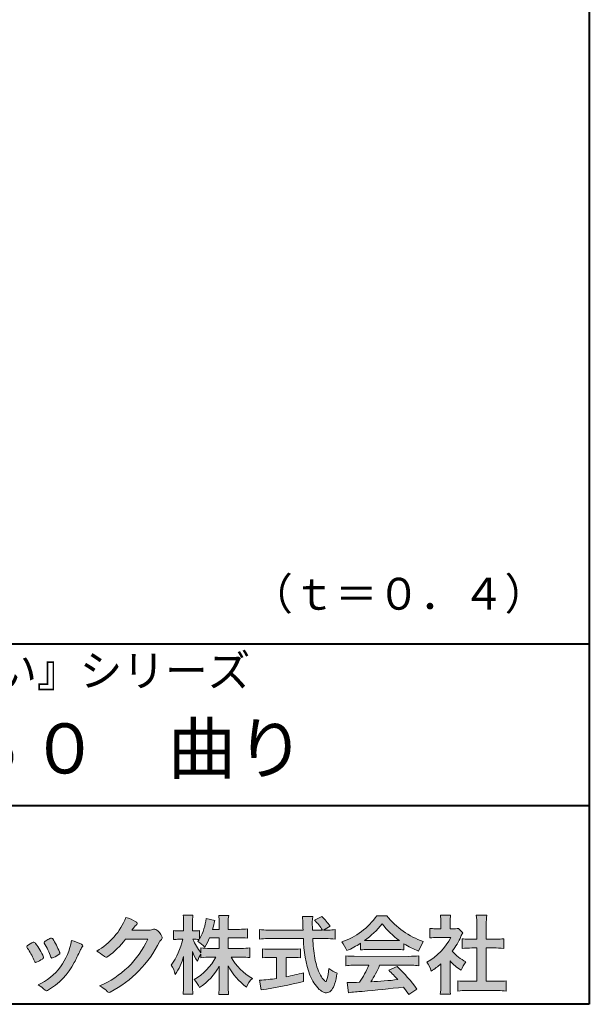
# Model space of a CAD drawing. Units: millimetres. Extents: x 15 to 582, y 12 to 408.
# Drawn here: x 535 to 582, y 12 to 94 of the extents above; entities that cross this region are included whole.
import ezdxf
from ezdxf.enums import TextEntityAlignment as Align

# ---------------------------------------------------------------- set-up
doc = ezdxf.new("R2010")
doc.units = ezdxf.units.MM
doc.linetypes.add('1pen実線', pattern=[0])
doc.layers.add('GR1_01', color=1, linetype='1pen実線', lineweight=40)
doc.styles.add('ＭＳ ゴシック', font='txt')

msp = doc.modelspace()

# ---------------------------------------------------------------- hatches: boundary and pattern name
at = {"layer": 'GR1_01', "linetype": 'Continuous', "lineweight": -3}
h = msp.add_hatch(color=7, dxfattribs=at)
edge = h.paths.add_edge_path(flags=0)
edge.add_arc((538.3221288966098, 21.23663906170785), 5.531081748339469, 299.5775258471521, 338.6772335960833)
edge.add_arc((542.4837514198555, 15.80367234381905), 3.562318695874712, 59.08067721482303, 73.85051086004631, ccw=False)
edge.add_arc((544.18524274448, 18.62895054158139), 0.2643782480270783, 39.01428252750952, 60.81053760417029, ccw=False)
edge.add_arc((544.2707612950527, 18.71786943109475), 0.1427727773123936, -37.20414258689931, 32.881084026462815, ccw=False)
edge.add_arc((544.0541787524627, 18.92858959768489), 0.4442245030318421, 309.8318771571653, 318.03392648842646, ccw=False)
edge.add_arc((544.7430644125252, 18.03625114893468), 0.6836095524352237, 126.262315204235, 143.4234787304653)
edge.add_line((544.1940837430474, 18.44361124113853), (543.9841682943711, 18.16928228806342))
edge.add_line((543.9841682943711, 18.16928228806342), (545.4166813955495, 18.16821224838906))
edge.add_arc((545.3579527061502, 19.26456686470714), 1.09792645640796, 273.0662461243988, 292.5426915885257)
edge.add_arc((545.8581749384359, 18.04582429133733), 0.2195303791327106, 57.308066194362425, 111.17780339136709, ccw=False)
edge.add_arc((544.8861586782502, 16.80103917296248), 1.798045329018648, 27.792618142514925, 52.66013904075447, ccw=False)
edge.add_arc((546.2681957951447, 17.5495439220856), 0.2271260433031547, -45.472258266381004, 23.30987745592921, ccw=False)
edge.add_arc((547.1682687735914, 16.61863862466642), 1.067764835621134, 133.9305199710706, 146.3171163477098)
edge.add_arc((537.7220640114019, 21.47932486875586), 9.563175813593928, 297.80053769111464, 333.4903583013037, ccw=False)
edge.add_arc((542.0333966227087, 13.36888445074609), 0.3793579474344915, 276.8873999820328, 293.10788358262334, ccw=False)
edge.add_arc((542.0839224199475, 13.18186064351916), 0.1896634045140887, 227.8779758061079, 268.4791648285357, ccw=False)
edge.add_arc((543.5757905337596, 14.76834349411412), 2.367380964130855, 223.5298823548524, 226.8499860412469, ccw=False)
edge.add_arc((540.0629304054127, 11.09688927876572), 2.71897729434416, 48.64547026796885, 63.20593764522459)
edge.add_arc((538.2111350922715, 20.7202208902625), 7.826705732362382, 293.1538307486019, 335.0289095628)
edge.add_line((545.3062075022153, 17.41609163754718), (543.4376718437128, 17.40855721956598))
edge.add_arc((537.7245054295139, 21.72809353733993), 7.162308599669452, 306.5425233793163, 322.9082785660946, ccw=False)
edge.add_arc((541.7758543287056, 16.30283557962942), 0.3920962295980345, 289.57997673518156, 302.94363777137903, ccw=False)
edge.add_arc((541.8352008968003, 16.07934027278145), 0.1627472033618009, 236.5037018675637, 296.27841720670165, ccw=False)
edge.add_arc((542.1087405092303, 16.53041359278125), 0.6901832013807289, 229.479228813003, 238.2331060553584, ccw=False)
edge.add_arc((539.3039817759014, 13.248872736263), 3.626665461686438, 49.4792288130031, 61.17955505233887)
h = msp.add_hatch(color=7, dxfattribs=at)
edge = h.paths.add_edge_path(flags=0)
edge.add_arc((553.045578353388, 8.361237225080268), 7.562780547061585, 84.34660753705113, 89.6746051714561)
edge.add_line((553.0885287499385, 15.92389580962904), (552.2246892323592, 15.92415130430564))
edge.add_arc((556.3196478604411, 18.25420950417038), 4.711460217433621, 209.6401588514122, 240.3638386388941)
edge.add_arc((555.2919253633456, 12.76978103992732), 1.904076916694085, 133.1430471534049, 160.0135741732043)
edge.add_arc((556.8176061337267, 17.80067540115606), 5.493170205701884, 208.1519094661823, 232.8796240488686, ccw=False)
edge.add_line((551.9742792187076, 15.20893789456664), (551.9742792187076, 13.54695466440813))
edge.add_arc((558.1531388273695, 13.56363587276767), 6.178882125940441, 180.1546823483128, 186.821160349782)
edge.add_line((552.017992610492, 12.82976584081391), (551.198247934505, 12.82976584081397))
edge.add_arc((545.2920694871416, 13.54691414318812), 5.949558432329152, 353.0768427531562, 359.5899852633421)
edge.add_line((551.2414755820657, 13.50433882901378), (551.2414755820657, 15.18623314869146))
edge.add_arc((546.8615459454211, 17.54974590835958), 4.976944462928266, 303.32307706991764, 331.64766002573754, ccw=False)
edge.add_arc((546.7322483927894, 11.98474176246553), 3.190142926560764, 26.15740088449175, 40.65253294194525)
edge.add_arc((546.8037890977911, 18.15657532554091), 4.719505515250209, 299.8457224662148, 331.7677865489741)
edge.add_line((550.9618510526655, 15.92403124133932), (550.5075789518859, 15.92403124133932))
edge.add_arc((550.4384552728714, 10.13814429144135), 5.786299843596086, 89.31552297930217, 97.12004925237444)
edge.add_line((549.721250863586, 15.87982381186928), (549.721250863586, 16.17529857023287))
edge.add_arc((551.4698994159112, 14.91403250624881), 2.15605283880213, 144.1978241137905, 162.0865462857602)
edge.add_arc((553.0585589449303, 17.91695536209939), 4.327296049369385, 200.779830689808, 212.7312254021969, ccw=False)
edge.add_line((549.0127508053547, 16.38172652031991), (549.0127508053547, 13.59301592977956))
edge.add_arc((555.4085790878263, 13.58478224782102), 6.395833582292717, 179.9262402077365, 186.7126365373038)
edge.add_line((549.0565896243091, 12.83717468515881), (548.2367193746891, 12.83717468515919))
edge.add_arc((542.1531972594868, 13.56007159947606), 6.126322002220022, 353.2233946213546, 359.3225236891175)
edge.add_line((548.2790910014952, 13.4876344784156), (548.2790910014952, 15.96769113127929))
edge.add_arc((542.5142933971697, 17.73782568016084), 6.030445069808747, 327.2630490535258, 342.93041036993003, ccw=False)
edge.add_arc((544.9029655726749, 13.81299650632249), 2.764747516350574, 13.88927558318319, 31.73000204286121)
edge.add_arc((541.9257248187407, 18.89866016739007), 6.448599482987809, 325.7249283702204, 346.6396958038708)
edge.add_line((548.1998007265447, 17.40855721956936), (547.8861654285158, 17.4084955769943))
edge.add_arc((547.8425294380563, 14.76460832690191), 2.644247320290693, 89.05444866736481, 98.61119695033283)
edge.add_line((547.4466100760815, 17.37904741582288), (547.4466100760817, 18.13236363997209))
edge.add_arc((547.8327559884731, 20.60312488578786), 2.500753846239494, 261.1173155914972, 271.3915990718322)
edge.add_line((547.8934882905859, 18.10310860844851), (548.2737635705023, 18.10310860844851))
edge.add_line((548.2737635705023, 18.10310860844851), (548.273699866742, 18.72947948299697))
edge.add_arc((543.7721796050613, 18.82618990625259), 4.502559002643771, 358.7692498345255, 367.451018973746)
edge.add_line((548.2367193746891, 19.41007535537826), (549.0491807799642, 19.41007535537755))
edge.add_arc((553.6550878077733, 18.82574967597174), 4.642824145758062, 172.7698284803564, 180.6085587806572)
edge.add_line((549.0125255454071, 18.77643752242488), (549.0122622315049, 18.10310860844847))
edge.add_line((549.0122622315049, 18.10310860844847), (549.2795449047852, 18.10310860844851))
edge.add_arc((549.2967148664015, 19.79544947658422), 1.69242796642701, 269.418714869462, 280.6845887904244)
edge.add_line((549.610494919312, 18.13236363997211), (549.610494919312, 17.45697063420639))
edge.add_arc((545.9109815053763, 19.56690772889137), 4.258900567449059, 330.3026655602475, 354.4036520681728)
edge.add_line((550.1495825256252, 19.15158203192198), (550.8659801016831, 18.96692600464908))
edge.add_arc((544.2086011991018, 20.19043228579957), 6.768874461278566, 343.21612686969297, 349.5862744613629, ccw=False)
edge.add_line((550.6891271081429, 18.23583631353421), (551.2425754269411, 18.23583631353421))
edge.add_line((551.2425754269411, 18.23583631353421), (551.2414755820657, 18.85825611321695))
edge.add_arc((547.6383199876159, 18.83844929682586), 3.603210033815874, 0.3149560224053595, 8.877289402942445)
edge.add_line((551.1983675699753, 19.39449224402315), (552.0254014548368, 19.39525766668807))
edge.add_arc((555.7387411909745, 18.82292766193863), 3.75718693044609, 171.2380574933027, 180.145472617327)
edge.add_line((551.9815663706866, 18.81338826420338), (551.9810739624007, 18.23583631353421))
edge.add_line((551.9810739624007, 18.23583631353421), (552.9228366646425, 18.23632857535707))
edge.add_arc((552.9495570858469, 22.74425912340767), 4.508009739004243, 269.6603875290408, 277.9924355053946)
edge.add_line((553.5763613955787, 18.28003823233847), (553.5763613955716, 17.5046210487866))
edge.add_arc((552.8619743083307, 10.58861227145636), 6.952807081929237, 84.10256481314406, 90)
edge.add_line((552.8619743083307, 17.54141864528714), (551.9810739624007, 17.54141864528714))
edge.add_line((551.9810739624007, 17.54141864528714), (551.9810739624007, 16.64807987477079))
edge.add_line((551.9810739624007, 16.64807987477079), (553.0813062321635, 16.64807987477079))
edge.add_arc((553.111414008504, 21.86271154949645), 5.214718590801265, 269.6691944025528, 277.4835837287563)
edge.add_line((553.7905900134076, 16.69241079077735), (553.7905900134076, 15.88723265621415))
edge = h.paths.add_edge_path(flags=0)
edge.add_line((550.4375969612554, 17.54141864528714), (551.2425754269411, 17.54141864528711))
edge.add_line((551.2425754269411, 17.54141864528711), (551.2425754269411, 16.64807987477079))
edge.add_line((551.2425754269411, 16.64807987477079), (550.3917440406955, 16.64807987477079))
edge.add_arc((550.4142263230943, 22.08079825692142), 5.432764901298342, 262.67168136253053, 269.76289355505986, ccw=False)
edge.add_line((549.721250863586, 16.69241079077737), (549.721250863586, 16.28605451450682))
edge.add_arc((553.8136906553018, 19.49874308697717), 5.202829164262564, 203.6870148133264, 218.1329820461861, ccw=False)
edge.add_arc((549.1643162071234, 13.77204912341802), 3.63833029011402, 83.59635963759251, 91.81343501994633, ccw=False)
edge.add_arc((545.9109815053763, 19.56690772889137), 4.258900567449059, 326.5067388585003, 329.22366559954344, ccw=False)
edge.add_arc((547.9530212407446, 14.75896774044508), 2.88434865219348, 43.688772443510175, 58.43927909478373, ccw=False)
edge.add_arc((544.2086011991018, 20.19043228579957), 6.768874461278566, 329.4639984317333, 336.9613390653876)
h = msp.add_hatch(color=7, dxfattribs=at)
edge = h.paths.add_edge_path(flags=0)
edge.add_line((554.5742950567341, 17.42337490825906), (554.574295056734, 18.22101862484451))
edge.add_arc((555.294386309761, 24.1141763559687), 5.936989090152919, 263.0335018452675, 270.0032722374946)
edge.add_line((555.2947253790337, 18.17718727549813), (558.207868063493, 18.17725451318156))
edge.add_arc((589.5558636358568, 19.60346481493102), 31.38042227615422, 181.320920638956, 182.6049359280244, ccw=False)
edge.add_arc((554.5526071926473, 18.80531148013223), 3.631942755091335, 1.179463634819286, 8.05147981834424)
edge.add_line((558.1487485190457, 19.31401152616055), (559.0054118431242, 19.31401152616053))
edge.add_arc((563.941191526797, 18.70902542745714), 4.972718498505857, 173.0120244434879, 183.4634819543363)
edge.add_line((558.9775556708341, 18.40861178798343), (558.9791616631092, 18.1772723152601))
edge.add_line((558.9791616631092, 18.1772723152601), (559.8175067754082, 18.17729166494165))
edge.add_arc((556.2920978095453, 16.02551042522785), 4.13021438670815, 31.39837090512988, 46.29591507441647)
edge.add_line((559.1458031647776, 19.01131628390151), (559.7587280672735, 19.30666546863202))
edge.add_arc((555.5428396217741, 14.92413280599353), 6.081143636191199, 36.0365345527116, 46.11029862489619, ccw=False)
edge.add_line((560.4603079546416, 18.50167569451832), (559.8927642835561, 18.17729340194564))
edge.add_line((559.8927642835561, 18.17729340194564), (560.3339709936413, 18.17730358535247))
edge.add_arc((560.3847028109067, 21.44524708441236), 3.268337257739911, 269.1106071609422, 278.6090912324766)
edge.add_line((560.873947501624, 18.2137353541326), (560.8739475016248, 17.42337490825894))
edge.add_arc((560.1688869607034, 11.87311406131433), 5.594864237449437, 82.76038057697306, 90.68344447269179)
edge.add_line((560.1021510092335, 17.46758026894059), (559.0054334110847, 17.46735901954992))
edge.add_arc((574.5550318991034, 18.39824548508709), 15.57743761824496, 183.4259589210959, 189.4674011501826)
edge.add_arc((563.618316399384, 16.51131982632809), 4.479746662999516, 188.6707750039316, 207.9166502011633)
edge.add_arc((561.2430056410866, 15.25419678520491), 1.792283996061725, 207.9568520564926, 225.4802417833097)
edge.add_arc((560.2537702851519, 14.2354155396449), 0.3723851461137057, 224.0968398176616, 242.0074572967903)
edge.add_arc((560.1030737740589, 13.9519076107559), 0.0513147841453004, 242.0074572967877, 265.061077120125)
edge.add_arc((560.09661070707, 13.9399902111729), 0.0392601610339033, 272.9860680232143, 313.8743675567875)
edge.add_arc((559.9742204536822, 14.0529905645222), 0.2057825722018667, 316.6341545745528, 337.6491245589769)
edge.add_arc((555.1293747701975, 15.45662593999056), 5.24870626657847, 343.6004267991362, 354.8583079582319)
edge.add_arc((562.6334644056496, 18.05678917908117), 3.822398380704599, 233.4467652538275, 245.1814964905098)
edge.add_arc((555.6169323766845, 15.31604029287636), 5.460924683539962, 342.5874621628485, 352.33248261109566, ccw=False)
edge.add_arc((559.2750992248646, 14.16123826324378), 1.62483562774413, 324.02281699310305, 342.8405812985218, ccw=False)
edge.add_arc((560.0469855315746, 13.60788896547662), 0.6751372972720715, 297.5389984417641, 323.54279644978266, ccw=False)
edge.add_arc((560.1355848896657, 13.44604369581735), 0.4906797631851091, 248.4533817649263, 297.10330864989214, ccw=False)
edge.add_arc((560.4273930301961, 14.18377301507826), 1.284024865657434, 226.9435365919734, 248.43199793089252, ccw=False)
edge.add_arc((561.7721296880934, 15.54634232290264), 3.198133690382775, 200.7717365418067, 226.0061218796655, ccw=False)
edge.add_arc((567.0777654496937, 17.46666843373431), 8.840362006241843, 179.9965283993807, 200.2136028016791, ccw=False)
edge.add_line((558.2374034596794, 17.46720407888057), (555.2556961455525, 17.46660255581985))
edge.add_arc((555.3413551806614, 10.72424638067116), 6.742900285697647, 90.72788162329007, 96.53200447138772)
h = msp.add_hatch(color=7, dxfattribs=at)
edge = h.paths.add_edge_path(flags=0)
edge.add_arc((559.5199737634862, 22.76792821343528), 5.893217854594949, 288.9603298042244, 324.8262535719808)
edge.add_line((564.3371427251299, 19.37309392046994), (565.1717050898066, 19.37309392046999))
edge.add_arc((570.3156187447006, 23.43422166016755), 6.553823785176603, 218.2911463065458, 251.1641266824601)
edge.add_line((568.1996621014604, 17.2313728234576), (567.8008402431676, 16.43372910687214))
edge.add_arc((570.4024995237176, 23.07390498271253), 7.131659461455221, 237.7514143249296, 248.60446704243128, ccw=False)
edge.add_line((566.5970913975921, 17.04236822432478), (566.5970913975921, 16.52979293608778))
edge.add_arc((566.0607220482829, 11.6327803501149), 4.926299254618533, 83.74931501667639, 90.20534112688998)
edge.add_line((566.043066826843, 16.55904796761307), (563.5912353453389, 16.55930273983586))
edge.add_arc((563.5519400185249, 11.13851741087846), 5.420927753194018, 89.58466959877083, 95.99553094613633)
edge.add_line((562.9857192871727, 16.52979293608919), (562.9857192871727, 17.07612648339369))
edge.add_arc((558.7127616688433, 23.64365630835753), 7.835216321827378, 293.59055159439316, 303.0487800464246, ccw=False)
edge.add_arc((558.4146507936694, 15.0034125902697), 3.731181970654848, 23.03232336676097, 35.96029892308312)
edge = h.paths.add_edge_path(flags=0)
edge.add_arc((564.7876381333862, 161.6395188739918), 144.3417408107183, 269.4136777585244, 269.4169267935332)
edge.add_arc((558.7127616688433, 23.64365630835753), 7.835216321827378, 306.0052126392767, 320.7499598093852)
edge.add_arc((570.4024995237176, 23.07390498271253), 7.131659461455221, 217.9688911834714, 233.9929735834799)
edge.add_arc((564.7876381333862, 161.6395188739918), 144.3417408107183, 269.41367775852444, 270.56457241245164, ccw=False)
h = msp.add_hatch(color=7, dxfattribs=at)
edge = h.paths.add_edge_path(flags=0)
edge.add_line((568.7500513347386, 17.52684758182096), (568.7500513347402, 18.31695688042876))
edge.add_arc((569.2224644208004, 22.17728488802376), 3.889126695043932, 263.023039093447, 269.225697250495)
edge.add_line((569.1699078475613, 18.28851332662899), (569.6658598399445, 18.28865659930672))
edge.add_line((569.6658598399445, 18.28865659930672), (569.6658598399445, 18.87833380659566))
edge.add_arc((566.5316696251641, 18.89204657311186), 3.134220212810513, 359.7493200540755, 369.6509462297648)
edge.add_line((569.6215323475075, 19.41748419972725), (570.4707868272421, 19.41748419972445))
edge.add_arc((573.5059621709104, 18.93794723535146), 3.072823630964194, 171.021871026747, 181.2486234519119)
edge.add_line((570.4338681791505, 18.87098774906003), (570.4338681791505, 18.28887846475529))
edge.add_line((570.4338681791505, 18.28887846475529), (570.8737288152047, 18.2890055335283))
edge.add_arc((570.8334787891972, 20.46609614430249), 2.177462649993045, 271.0591630433183, 277.9714377128942)
edge.add_line((571.1354480665186, 18.30967360971685), (571.4752503173183, 17.94036155517064))
edge.add_arc((573.3088523282456, 16.8141028048833), 2.151872465336981, 148.4403836326687, 157.1289302225381)
edge.add_arc((565.9481668852914, 19.97071735740429), 5.857168668448526, 322.7612054555941, 336.6627839184583, ccw=False)
edge.add_arc((573.5887681445649, 19.01489340391079), 3.945472480021183, 221.0021223419272, 241.9539357147358)
edge.add_arc((574.4525752784745, 13.58869230129714), 3.34240956485745, 144.4347233792182, 158.1777936462529)
edge.add_arc((573.4035764020063, 18.14150697745343), 3.895755605094464, 220.1645687077763, 238.18254257871058, ccw=False)
edge.add_line((570.4264593348037, 15.62880211957691), (570.4264593348056, 13.5756732206382))
edge.add_arc((574.2403996814065, 13.44598672449685), 3.816144593003779, 178.0525056947322, 188.9565786454646)
edge.add_line((570.470786827242, 12.85186680021422), (569.6141235031635, 12.85186680021556))
edge.add_arc((564.7490403678491, 13.5098480833714), 4.909376058370672, 352.2977304452581, 360.3422030622709)
edge.add_line((569.6583288638449, 13.53916950193385), (569.6583288638449, 15.37013408466225))
edge.add_arc((565.8322432039331, 19.54526724347825), 5.663097065283894, 302.4183806864581, 312.5020960017214, ccw=False)
edge.add_arc((566.2685565942668, 13.94894913983751), 2.724651904245521, 17.42201078784749, 34.78486943084201)
edge.add_arc((566.0614664970151, 19.85701389996387), 4.993158118717481, 299.3168761756485, 332.5637241088306)
edge.add_line((570.4930133602763, 17.55635738556762), (569.3408752778396, 17.55635738556764))
edge.add_arc((569.2744691086473, 12.95661397262791), 4.600222738540944, 89.172882358441, 96.54585444352499)
h = msp.add_hatch(color=7, dxfattribs=at)
edge = h.paths.add_edge_path(flags=0)
edge.add_line((571.4235139805369, 16.64795772470818), (571.4235139805353, 17.45288471200583))
edge.add_arc((571.955437286877, 21.39731867649869), 3.980138402628031, 262.3197591652255, 269.8219909457363)
edge.add_line((571.9430716372757, 17.41719948295884), (572.649489359162, 17.41694346321864))
edge.add_line((572.649489359162, 17.41694346321864), (572.649489359162, 18.6641679755644))
edge.add_arc((566.7507590714988, 18.68074473649354), 5.898753579833492, 359.8389863762739, 367.0304098313232)
edge.add_line((572.6051618667258, 19.40272929784944), (573.4840517238388, 19.40272929784942))
edge.add_arc((578.1365713358218, 18.75288020596082), 4.697684810852657, 172.0485519416318, 181.0820518508717)
edge.add_line((573.4397242314026, 18.6641679755534), (573.4397242314026, 17.41665706648703))
edge.add_line((573.4397242314026, 17.41665706648703), (574.2837639543349, 17.41635116981444))
edge.add_arc((574.3439053584582, 21.42498618762825), 4.009086142069417, 269.140458009001, 277.7886148272035)
edge.add_line((574.8872114985752, 17.45288471200552), (574.887211498575, 16.64795772470823))
edge.add_arc((574.1384913421149, 9.220687711361832), 7.464912707047842, 84.24363561206492, 90.79801625225763)
edge.add_line((574.0345233166995, 16.68487637279956), (573.4397242314026, 16.68487637279954))
edge.add_line((573.4397242314026, 16.68487637279954), (573.4397242314026, 13.91620425925773))
edge.add_line((573.4397242314026, 13.91620425925773), (574.4489332294386, 13.91642848723145))
edge.add_arc((574.3845186788128, 21.04688031240862), 7.13074277095344, 270.5175803145221, 275.7702391303843)
edge.add_line((575.101440116415, 13.95226854587685), (575.1014401164113, 13.10313963977593))
edge.add_arc((574.3299450817625, 6.322186757103351), 6.824699743249747, 83.50915014406219, 89.21435981241815)
edge.add_line((574.4235224868477, 13.14624492323666), (571.8203140099661, 13.14721845650768))
edge.add_arc((571.8252757473642, 6.637950467761643), 6.509269879806172, 90.04367412086773, 96.67177147383553)
edge.add_line((571.0690196146809, 13.10313963977592), (571.0690196146809, 13.95226854587648))
edge.add_arc((571.8177594595666, 21.59832955666026), 7.682633684873124, 264.4071475554927, 269.6568399276007)
edge.add_line((571.771746343204, 13.91583366475965), (572.649489359162, 13.91602868337153))
edge.add_line((572.649489359162, 13.91602868337153), (572.649489359162, 16.68487637279956))
edge.add_line((572.649489359162, 16.68487637279956), (572.2373017267842, 16.68487637279956))
edge.add_arc((572.1583088895293, 9.438583453350509), 7.246723462558445, 89.37543555453902, 95.81961280105398)
h = msp.add_hatch(color=7, dxfattribs=at)
edge = h.paths.add_edge_path(flags=0)
edge.add_arc((538.2455193059051, 14.20501260475274), 3.185858031124484, 60.97829307958102, 77.27481223345711, ccw=False)
edge.add_arc((539.6159734720126, 16.71178105652132), 0.3294652173507533, 37.38539825562577, 57.88795898100318, ccw=False)
edge.add_arc((539.8168544655863, 16.86648117524548), 0.0759274867988659, -23.266401369076675, 36.6682045835409, ccw=False)
edge.add_arc((539.6952902482742, 16.91135296658281), 0.2054429794995127, 320.40844063644244, 338.6292636478556, ccw=False)
edge.add_arc((540.8226421596726, 16.01132739942474), 1.237148917862347, 141.5620329576276, 158.5879137888113)
edge.add_arc((509.0309358258528, 30.75873193785106), 33.81087023820905, 333.12550748879494, 334.98754019108634, ccw=False)
edge.add_arc((534.111959922004, 18.10499754948157), 5.718883559951768, 299.7828027704598, 332.6200532767386, ccw=False)
edge.add_arc((536.8733814324239, 13.32084207144874), 0.1960661494341491, 273.9454613691323, 293.83305249465957, ccw=False)
edge.add_arc((536.8870419306007, 13.28293907948393), 0.1576985717189503, 222.1644027710922, 269.9383082959221, ccw=False)
edge.add_arc((534.926892997341, 11.31247801780402), 2.621898939753794, 45.32982959861271, 61.32052183381232)
edge.add_arc((534.1306216665139, 18.02747751759814), 4.869421084812728, 294.9563689342893, 351.5581452936652)
h = msp.add_hatch(color=7, dxfattribs=at)
edge = h.paths.add_edge_path(flags=0)
edge.add_arc((531.5531467395624, 13.89615651344775), 6.041493451258794, 19.68938225928683, 31.88141634002447)
edge.add_arc((536.7645119082007, 17.13309787568294), 0.09341179107831, 134.0128312219628, 209.5353937254889, ccw=False)
edge.add_arc((537.2313709537282, 16.5605804362979), 0.8318566378827427, 118.5367310773581, 129.7358287131265, ccw=False)
edge.add_arc((544.5354202513859, 3.412817624930161), 15.87219698660745, 117.67099381578339, 119.0266318181286, ccw=False)
edge.add_arc((537.4215417290928, 17.00444447253848), 0.5315463438957625, 108.64732669049579, 118.92260987095949, ccw=False)
edge.add_arc((537.2816002344886, 17.41913877918083), 0.0938764018340824, 43.90286644782452, 108.647326690498, ccw=False)
edge.add_arc((537.1528857123022, 17.24213433364234), 0.3117181849692113, 39.002669871153614, 50.95660964631469, ccw=False)
edge.add_arc((532.9403770104944, 14.45649444820428), 5.360602531860042, 20.957710412110487, 33.79668288056291, ccw=False)
edge.add_arc((538.0687587587825, 16.41501214738449), 0.1291410776927132, 198.5780743700839, 220.0206264319895)
edge.add_arc((537.9108096063655, 16.27056151366822), 0.0851914949463546, 10.564069081276386, 46.11931875047202, ccw=False)
edge.add_line((537.9945571492708, 16.28618008813987), (537.987273878559, 16.24172702207061))
edge.add_line((537.987273878559, 16.24172702207061), (537.9945571492709, 16.21962606266904))
edge.add_arc((537.956681718089, 16.22840719541152), 0.038880028027906, 314.26083679703123, 346.94701513797867, ccw=False)
edge.add_arc((536.6001879765308, 17.95169771144769), 2.231793923535746, 292.3278829555118, 308.3134150816022, ccw=False)
edge.add_line((537.448060698613, 15.88723265621419), (537.3800864955858, 15.863754908892))
edge.add_arc((537.3834087831789, 15.85459377464048), 0.0097449461581504, 109.9331889478665, 160.48926157206)
edge.add_line((537.3742234024302, 15.85784842610063), (537.3311272785577, 15.84296567126551))
edge.add_arc((537.331790232793, 15.9101619554105), 0.0671995543974332, 222.7979811030783, 269.4347418488526, ccw=False)
edge.add_arc((537.4186621653191, 15.99392488572968), 0.1878678303537587, 199.3551489926342, 223.5419181543757, ccw=False)
h = msp.add_hatch(color=7, dxfattribs=at)
edge = h.paths.add_edge_path(flags=0)
edge.add_arc((529.8181438793947, 12.99964951576579), 6.596445221456207, 23.06055111727706, 32.61226796380109)
edge.add_arc((536.6819631945841, 17.51419838373423), 1.621632024613053, 208.2825934014367, 216.271928116062, ccw=False)
edge.add_arc((535.3497314382216, 16.78315947567309), 0.1028251716019289, 131.0628155244792, 201.2835757777189, ccw=False)
edge.add_arc((536.3770717644329, 15.64404857744614), 1.636760698863873, 111.28769263002621, 131.9848373166017, ccw=False)
edge.add_arc((535.8140660412993, 17.06647016943101), 0.1073043989092504, 53.48959483431878, 106.9158550952373, ccw=False)
edge.add_arc((535.6091946049629, 16.78702542288383), 0.4538026957381811, 36.66839949701239, 53.691065908233384, ccw=False)
edge.add_arc((531.9552126485411, 14.01044061079977), 5.043010142347148, 30.067820737154022, 37.1798699855168, ccw=False)
edge.add_arc((533.3818491265272, 14.65968616628179), 3.486418300518598, 21.272368971814785, 32.58141269171739, ccw=False)
edge.add_arc((536.5429845330982, 15.89628773901315), 0.0921844924856174, -41.10387077840488, 17.86344045096439, ccw=False)
edge.add_arc((536.3329528798716, 16.0702980472515), 0.3649126418390197, 303.38921595032707, 319.98903764293766, ccw=False)
edge.add_arc((535.055459877565, 17.95239625853869), 2.639588487302305, 292.40346749753706, 304.05955716257773, ccw=False)
edge.add_arc((535.5699466556634, 16.78489234826624), 1.364464999825425, 288.66446865194894, 291.11471177161275, ccw=False)
edge.add_arc((535.9840165306722, 15.56116094816811), 0.0725811014223605, 222.4079140921149, 288.1369761855277, ccw=False)
edge.add_arc((536.1279024937592, 15.67976558988675), 0.2589815319914266, 201.8206280175027, 220.3136486600993, ccw=False)
h = msp.add_hatch(color=7, dxfattribs=at)
edge = h.paths.add_edge_path(flags=0)
edge.add_arc((555.5529737840222, 23.43482287335588), 6.854321625643125, 263.9682572781394, 270.9923450102875)
edge.add_line((555.6716825591997, 16.58152927287043), (557.2240825049057, 16.58152927287047))
edge.add_arc((557.30833895305, 22.86474608862948), 6.283781719863502, 269.2317232266992, 276.2612865087382)
edge.add_line((557.9936650823361, 16.61844792096181), (557.9936650823356, 15.87266611479033))
edge.add_arc((557.2422934880035, 6.362312839060424), 9.539988401562967, 85.482693239569, 90.41553851620549)
edge.add_line((557.1731051829249, 15.90205034490388), (556.7899162367457, 15.90205034490388))
edge.add_line((556.7899162367457, 15.90205034490388), (556.7899162367457, 14.28475484343225))
edge.add_arc((553.2634018759338, 32.67817255846292), 18.72843076118808, 280.8534376324487, 285.4248654364296)
edge.add_line((558.244686774633, 14.62433862949902), (558.2446867746701, 13.90078335637134))
edge.add_arc((548.733596775638, 52.04511339697127), 39.31222134675043, 278.7618924501673, 284.00090558723537, ccw=False)
edge.add_line((554.7219696490968, 13.19166905101497), (554.5891127454239, 13.99672161194563))
edge.add_arc((553.2634018759338, 32.67817255846292), 18.72843076118808, 274.0591342154285, 278.4240677249224)
edge.add_line((556.0070902088503, 14.15180504865587), (556.0070902088503, 15.90205034490385))
edge.add_line((556.0070902088503, 15.90205034490385), (555.6363817883248, 15.90205034490385))
edge.add_arc((555.5763885527043, 6.538203825632939), 9.364038702652945, 89.63291664789719, 94.55505013555705)
edge.add_line((554.8327255933716, 15.87266611479019), (554.8327255933734, 16.61844792096176))
h = msp.add_hatch(color=7, dxfattribs=at)
edge = h.paths.add_edge_path(flags=0)
edge.add_arc((562.5408346186857, 24.35225988058019), 8.361200010177535, 264.6396986479837, 269.322258666971)
edge.add_line((562.4419338141123, 15.99164481701892), (567.0033221002218, 15.99057975614327))
edge.add_arc((567.0478811090343, 24.40341245901813), 8.412950706608646, 269.6965327421921, 275.3873390771766)
edge.add_line((567.8377588912674, 16.02762397786835), (567.8377588912736, 15.20775372824574))
edge.add_arc((567.1546095441316, 9.724955231568424), 5.525194330126999, 82.89762607145369, 88.85352911390446)
edge.add_line((567.2651596019915, 15.24904348850049), (564.5721789789084, 15.24904348850003))
edge.add_arc((556.6751324684235, 18.61302857451638), 8.583690304740784, 326.5244813416706, 336.92695788240474, ccw=False)
edge.add_arc((562.7574613464244, 41.8248716418808), 27.96720514478262, 272.2080217709336, 276.8231399294447)
edge.add_arc((547.4114184128272, -2.985738280043494), 25.27710175458956, 42.39100520378149, 44.84216621354343)
edge.add_line((565.3341973708616, 14.83856724733429), (566.0357772582298, 15.1487341207546))
edge.add_arc((555.2490320131093, 4.101370890400679), 15.44014596195603, 36.408238208029786, 45.68386586690701, ccw=False)
edge.add_line((567.6753921838368, 13.26563192083095), (566.9885044115254, 12.81507372575723))
edge.add_line((566.9885044115254, 12.81507372575723), (566.5675815938282, 13.42799862825268))
edge.add_arc((554.1149459400656, 118.4389694817358), 105.7467358092742, 274.88465499847314, 276.7627888426817, ccw=False)
edge.add_arc((563.5551121740777, 3.061492074851698), 10.02427784978761, 92.49182201406106, 98.99019119631326)
edge.add_line((561.9886646414427, 12.96262274448959), (561.8779086971691, 13.82669491291276))
edge.add_arc((562.3537185625366, 19.56754371796291), 5.760532964095141, 265.2620717958868, 275.5591095777789)
edge.add_arc((556.4545724684958, 18.1736467329988), 7.779900885471453, 326.0969715605582, 337.9189500056666)
edge.add_line((563.6638410617738, 15.24904348849989), (562.3280835805072, 15.24904348849966))
edge.add_arc((562.4307724281898, 9.90341885495854), 5.346610863169304, 91.10051012043742, 97.20994275502053)
edge.add_line((561.75974390855, 15.20775372824755), (561.7597439085499, 16.02762397786754))

# ---------------------------------------------------------------- linework, layer by layer
at = {"layer": 'GR1_01', "color": 126}
for p, q in [((582, 408), (582, 12)), ((486.9999999999999, 42.00000000000001), (582, 42.00000000000003)), ((582, 28.5), (486.9999999999999, 28.5)), ((582, 12), (15, 12))]:
    msp.add_line(p, q, dxfattribs=at)
at = {"layer": 'GR1_01', "color": 7, "lineweight": 20}
for p, q in [((549.0491807799642, 19.41007535537755), (548.2367193746891, 19.41007535537826)), ((550.1495825256252, 19.15158203192198), (550.8659801016831, 18.96692600464908)), ((551.1983674856958, 19.39449224394515), (552.0254014548368, 19.39525766668807)), ((551.2425754269411, 18.23583631353424), (551.2414755820657, 18.85825611322074)), ((558.1487485190457, 19.31401152616055), (559.0054118431242, 19.31401152616053)), ((559.1458031647776, 19.01131628390151), (559.7587280672735, 19.30666546863202)), ((565.1717050898066, 19.37309392046999), (564.3371427251298, 19.37309392046994)), ((570.4707868272421, 19.41748419972445), (569.6215323475075, 19.41748419972725)), ((569.6658598399445, 18.87833380659591), (569.6658598399445, 18.2886565993067)), ((570.4338681791505, 18.87098774906028), (570.4338681791505, 18.28887846475529)), ((573.4840517238388, 19.40272929784942), (572.6051618667258, 19.40272929784944)), ((543.9841682943711, 18.16928228806342), (544.1940837430478, 18.44361124113905)), ((543.9841682943734, 18.16928228806344), (545.4166813955494, 18.16821224838906)), ((547.4466100760817, 18.13236363997209), (547.4466100760815, 17.3790474158229)), ((548.2737635964133, 18.10310860844851), (547.8849830334848, 18.10310860844851)), ((548.2737635964133, 18.10285383622566), (548.273699866742, 18.72947948299691)), ((549.0125255454071, 18.77643752242401), (549.012262131873, 18.10285383622568)), ((549.279544904786, 18.10310860844851), (549.012262131873, 18.10310860844849)), ((549.610494919312, 18.13236363997213), (549.610494919312, 17.45697063420638)), ((551.2425754269411, 18.23583631353421), (550.6891271081429, 18.23583631353421)), ((551.9815663706866, 18.81338826420427), (551.9810739624007, 18.23583631353421)), ((551.9810739624007, 18.23583631353421), (552.9228366646416, 18.23632857535707)), ((553.5763613955716, 17.5046210487866), (553.5763613955787, 18.28003823233848)), ((554.574295056734, 18.2210186248445), (554.5742950567341, 17.42337490825906)), ((558.207868063493, 18.17725451318156), (555.2947253790337, 18.17718727549813)), ((558.9791616631092, 18.1772723152601), (558.9775556708341, 18.40861178798338)), ((559.8175067754082, 18.17729166494165), (558.9791616631092, 18.1772723152601)), ((560.4603079546416, 18.50167569451832), (559.8927642835561, 18.17729340194564)), ((560.3339709936404, 18.17730358535247), (559.8927642835561, 18.17729340194566)), ((560.8739475016248, 17.42337490825895), (560.873947501624, 18.2137353541326)), ((568.7500513347386, 17.52684758182096), (568.7500513347402, 18.31695688042874)), ((569.1699078475615, 18.28851332662899), (569.6658598399445, 18.28865659930672)), ((570.4338681791504, 18.28887846475529), (570.8737288152047, 18.2890055335283)), ((571.4752503173183, 17.94036155517061), (571.1354480665186, 18.30967360971685)), ((572.649489359162, 18.66416797557013), (572.649489359162, 17.41694346321864)), ((573.4397242314026, 18.66416797555367), (573.4397242314026, 17.41665706648703)), ((543.4376718437128, 17.40855721956598), (545.3062075022152, 17.41609163754718)), ((548.1998007265978, 17.40855721956937), (547.8861654285157, 17.4084955769943)), ((551.2425754269411, 17.54141864528711), (550.4375969612554, 17.54141864528714)), ((551.2425754269411, 17.54141864528711), (551.2425754269411, 16.64795772470823)), ((552.8651122286205, 17.54141864528714), (551.9810739624007, 17.54141864528714)), ((551.9810739624007, 17.54141864528714), (551.9810739624007, 16.64795772470823)), ((555.2556961455527, 17.46660255581985), (558.2374332388065, 17.46720408488814)), ((559.0054334110847, 17.46735901954992), (560.1021510092335, 17.46758026894059)), ((568.1996621014604, 17.2313728234576), (567.8008402431676, 16.43372910687214)), ((569.3408752778398, 17.55635738556764), (570.4930133602763, 17.55635738556762)), ((571.4235139805369, 16.64795772470817), (571.4235139805353, 17.45288471200583)), ((572.649489359162, 17.41694346321864), (571.9430716372742, 17.41719948295884)), ((574.2837639543355, 17.41635116981444), (573.4397242314026, 17.41665706648703)), ((574.8872114985752, 17.45288471200553), (574.887211498575, 16.64795772470823)), ((549.721250863586, 16.69241079077735), (549.721250863586, 16.28605451450684)), ((551.2425754269412, 16.64807987477079), (550.3917440406964, 16.64807987477079)), ((553.0813062321674, 16.64807987477079), (551.9810739624007, 16.64807987477079)), ((553.7905900134076, 16.69241079077737), (553.7905900134076, 15.88723265621412)), ((554.8327255933734, 16.61844792096176), (554.8327255933716, 15.87266611479019)), ((557.2240825049059, 16.58152927287047), (555.6716825591993, 16.58152927287043)), ((557.9936650823361, 16.61844792096182), (557.9936650823356, 15.87266611479033)), ((562.9857192871727, 16.52979293608937), (562.9857192871727, 17.07612648339368)), ((563.5912353453384, 16.55930273983586), (566.0430668268417, 16.55904796761307)), ((566.5970913975921, 16.52979293608937), (566.5970913975921, 17.04236822432478)), ((572.649489359162, 16.68487637279956), (572.2373017267839, 16.68487637279956)), ((572.649489359162, 16.68487637279956), (572.649489359162, 13.91602868337153)), ((574.0345233166985, 16.68487637279956), (573.4397242314026, 16.68487637279954)), ((573.4397242314026, 16.68487637279954), (573.4397242314026, 13.91620425925773)), ((537.3742234024302, 15.85784842610063), (537.3311272785577, 15.84296567126551)), ((537.380086495586, 15.86375490889209), (537.4480606986126, 15.8872326562141)), ((537.9945571492708, 16.28618008813984), (537.987273878559, 16.24172702207061)), ((537.9945571492708, 16.21962606266906), (537.987273878559, 16.24172702207061)), ((548.2790910014952, 13.48763447841509), (548.2790910014952, 15.96769113127933)), ((549.0127508053547, 13.59301592978952), (549.0127508053547, 16.38172652031991)), ((549.721250863586, 16.17529857023285), (549.721250863586, 15.87982381186926)), ((550.9618510526655, 15.92403124133932), (550.507578951886, 15.92403124133932)), ((552.2246892323592, 15.92415130430564), (553.0885287499386, 15.92389580962904)), ((556.0070902088503, 15.90205034490385), (555.636381788324, 15.90205034490385)), ((556.0070902088503, 14.15180504865587), (556.0070902088503, 15.90205034490385)), ((557.1731051829247, 15.90205034490388), (556.7899162367457, 15.90205034490388)), ((556.7899162367457, 14.28475484343225), (556.7899162367457, 15.90205034490388)), ((561.75974390855, 15.20775372824755), (561.7597439085499, 16.02762397786755)), ((567.003322100222, 15.99057975614327), (562.4419338141122, 15.99164481701892)), ((567.8377588912736, 15.20775372824575), (567.8377588912674, 16.02762397786835)), ((570.4264593348037, 15.62880211957691), (570.4264593348056, 13.57567322063789)), ((551.2414755820657, 13.50433882901691), (551.2414755820657, 15.18623314869144)), ((551.9742792187076, 13.5469546644087), (551.9742792187076, 15.20893789456664)), ((563.6638410617738, 15.24904348849989), (562.3280835805073, 15.24904348849966)), ((567.2651596019914, 15.24904348850049), (564.5721789789084, 15.24904348850003)), ((565.3341973708616, 14.83856724733433), (566.0357772582298, 15.14873412075461)), ((569.6583288638449, 13.53916950193333), (569.6583288638449, 15.37013408466225)), ((554.5891127454239, 13.99672161194562), (554.7219696490968, 13.19166905101497)), ((558.2446867746701, 13.90078335637134), (558.244686774633, 14.62433862949901)), ((571.0690196146809, 13.10313963977592), (571.0690196146809, 13.95226854587648)), ((575.101440116415, 13.95226854587685), (575.1014401164113, 13.10313963977594)), ((561.9886646414427, 12.96262274448958), (561.8779086971691, 13.82669491291274)), ((566.9885044115254, 12.81507372575721), (566.5675815938282, 13.4279986282527)), ((566.9885044115254, 12.81507372575723), (567.6753921838368, 13.26563192083096)), ((571.7717463432014, 13.91583366475965), (572.649489359162, 13.91602868337153)), ((574.4235224868479, 13.14624492323666), (571.8203140099665, 13.14721845650768)), ((573.4397242314026, 13.91620425925771), (574.4489332294379, 13.91642848723145)), ((548.2367193746891, 12.83717468515919), (549.0565896243091, 12.83717468515881)), ((551.198247934505, 12.82976584081397), (552.017992610492, 12.82976584081391)), ((570.470786827242, 12.85186680021422), (569.6141235031635, 12.85186680021556))]:
    msp.add_line(p, q, dxfattribs=at)
for centre, radius, start, end in [((538.3221288966098, 21.23663906170785), 5.531081748339469, 299.5775258469157, 338.6772335960835), ((542.4837514198555, 15.80367234381905), 3.562318695874712, 59.08067721481627, 73.85051086040306), ((544.18524274448, 18.62895054158139), 0.2643782480270783, 39.01428252694582, 60.81053760410362), ((543.7721796050613, 18.82618990625259), 4.502559002643771, 358.7692498345027, 7.451018973745949), ((553.6550878077733, 18.82574967597174), 4.642824145758062, 172.7698284803534, 180.6085587806678), ((545.9109815053763, 19.56690772889137), 4.258900567449059, 330.3026655602474, 354.4036520681728), ((544.2086011991018, 20.19043228579957), 6.768874461278566, 343.2161268696926, 349.5862744613629), ((547.6383199876159, 18.83844929682586), 3.603210033815874, 359.8875324071845, 8.889608402605841), ((555.7387411909745, 18.82292766193863), 3.75718693044609, 171.2380574933028, 180.1454726172981), ((554.5526071926473, 18.80531148013223), 3.631942755091335, 1.179463634390968, 8.051479818350042), ((589.5558636358568, 19.60346481493102), 31.38042227615422, 181.3209206389557, 182.6059656383192), ((563.941191526797, 18.70902542745714), 4.972718498505857, 173.0120244434875, 183.4634819543369), ((556.2920978095453, 16.02551042522785), 4.13021438670815, 31.38861141569572, 46.29591507441376), ((555.5428396217741, 14.92413280599353), 6.081143636191199, 36.03653455270597, 46.11029862490142), ((559.5199737634862, 22.76792821343528), 5.893217854594949, 288.9603298042244, 324.8262535719807), ((570.3156187447006, 23.43422166016755), 6.553823785176603, 218.2911463065458, 251.1641266824599), ((566.5316696251641, 18.89204657311186), 3.134220212810513, 359.7493200540799, 9.650946229764884), ((573.5059621709104, 18.93794723535146), 3.072823630964194, 171.0218710267468, 181.2486234519074), ((566.7507590714988, 18.68074473649354), 5.898753579833492, 359.8389863763294, 7.03040983132324), ((578.1365713358218, 18.75288020596082), 4.697684810852657, 172.0485519416318, 181.0820518508683), ((544.7430644125252, 18.03625114893468), 0.6836095524352237, 126.2623152042424, 143.4234787304107), ((544.0541787524627, 18.92858959768489), 0.4442245030318421, 309.8318771571526, 318.0339264884421), ((544.2707612950527, 18.71786943109475), 0.1427727773123936, 322.7958574131498, 32.88108402676648), ((545.3579527061502, 19.26456686470714), 1.09792645640796, 273.0662461225297, 292.5426915885246), ((545.8581749384359, 18.04582429133733), 0.2195303791327106, 57.30806619433962, 111.1778033913472), ((544.8861586782502, 16.80103917296248), 1.798045329018648, 27.7926181425055, 52.66013904079001), ((547.8327559884731, 20.60312488578786), 2.500753846239494, 261.1173155914938, 271.1966818850101), ((549.2967148664015, 19.79544947658422), 1.69242796642701, 269.4187148694875, 280.6845887904294), ((552.9495570858469, 22.74425912340767), 4.508009739004243, 269.6603875290253, 277.9924355053946), ((555.294386309761, 24.1141763559687), 5.936989090152919, 263.0335018452675, 270.0032722374946), ((560.3847028109067, 21.44524708441236), 3.268337257739911, 269.1106071609241, 278.6090912324766), ((558.7127616688433, 23.64365630835753), 7.835216321827378, 306.0052126392766, 320.7499598093858), ((570.4024995237176, 23.07390498271253), 7.131659461455221, 217.9688911834716, 233.9929735834794), ((569.2224644208004, 22.17728488802376), 3.889126695043932, 263.0230390934469, 269.2256972504974), ((570.8334787891972, 20.46609614430249), 2.177462649993045, 271.0591630433183, 277.971437712894), ((534.1306216665139, 18.02747751759814), 4.869421084812728, 294.9563689341967, 351.5581452936652), ((537.2313709537282, 16.5605804362979), 0.8318566378827427, 118.5367310772013, 129.7358287131298), ((544.5354202513859, 3.412817624930161), 15.87219698660745, 117.6709938157781, 119.0266318181342), ((537.4215417290928, 17.00444447253848), 0.5315463438957625, 108.6473266904949, 118.9226098708845), ((537.2816002344886, 17.41913877918083), 0.0938764018340824, 43.90286644780588, 108.6810060449045), ((537.1528857123022, 17.24213433364234), 0.3117181849692113, 39.002669871154, 50.95660964630839), ((532.9403770104944, 14.45649444820428), 5.360602531860042, 20.95771041210938, 33.7966828805628), ((538.2455193059051, 14.20501260475274), 3.185858031124484, 60.97829307958051, 77.27481223345801), ((538.2111350922715, 20.7202208902625), 7.826705732362382, 293.1538307486007, 335.0289095628208), ((537.7245054295139, 21.72809353733993), 7.162308599669452, 306.5425233793118, 322.9082785661287), ((537.7220640114019, 21.47932486875586), 9.563175813593928, 297.8005376911077, 333.4903583013166), ((547.1682687735914, 16.61863862466642), 1.067764835621134, 133.9305199710475, 146.3171163477062), ((546.2681957951447, 17.5495439220856), 0.2271260433031547, 314.5277417337435, 23.96201698193597), ((541.9257248187407, 18.89866016739007), 6.448599482987809, 325.7249283702209, 346.6396958038706), ((547.8425294380563, 14.76460832690191), 2.644247320290693, 89.05444866736694, 98.61119695034637), ((549.1643162071234, 13.77204912341802), 3.63833029011402, 83.59635963759254, 91.81343501994606), ((553.8136906553018, 19.49874308697717), 5.202829164262564, 203.6870148132242, 218.1329820461912), ((545.9109815053763, 19.56690772889137), 4.258900567449059, 326.5067388585002, 329.2290456292362), ((547.9530212407446, 14.75896774044508), 2.88434865219348, 43.68877244351052, 58.43927909478708), ((544.2086011991018, 20.19043228579957), 6.768874461278566, 329.4639984317333, 336.9624525220109), ((552.8619743083307, 10.58861227145636), 6.952807081929237, 84.10256481314377, 90.02585856192064), ((555.3413551806614, 10.72424638067116), 6.742900285697647, 90.7278816232594, 96.53200447138782), ((567.0777654496937, 17.46666843373431), 8.840362006241843, 179.9932986971432, 200.2136028016745), ((574.5550318991034, 18.39824548508709), 15.57743761824496, 183.4246936615846, 189.467401150182), ((560.1688869607034, 11.87311406131433), 5.594864237449437, 82.76038057697296, 90.68344447269077), ((564.7876381333862, 161.6395188739918), 144.3417408107183, 269.4136777585244, 270.5645724124516), ((566.0614664970151, 19.85701389996387), 4.993158118717481, 299.3168761756486, 332.5637241089171), ((569.2744691086473, 12.95661397262791), 4.600222738540944, 89.17288235843728, 96.5458544435251), ((565.9481668852914, 19.97071735740429), 5.857168668448526, 322.7612054555941, 336.6627839184482), ((573.3088523282456, 16.8141028048833), 2.151872465336981, 148.4403836322154, 157.1289302225697), ((571.955437286877, 21.39731867649869), 3.980138402628031, 262.3197591652255, 269.8219909457141), ((574.3439053584582, 21.42498618762825), 4.009086142069417, 269.1404580090109, 277.7886148272033), ((535.3497314382216, 16.78315947567309), 0.1028251716019289, 131.06281552479, 201.2835757777149), ((536.6819631945841, 17.51419838373423), 1.621632024613053, 208.2825934014365, 216.2719281160682), ((536.3770717644329, 15.64404857744614), 1.636760698863873, 111.287692630026, 131.9848373166152), ((529.8181438793947, 12.99964951576579), 6.596445221456207, 23.06055111728011, 32.61226796380045), ((535.8140660412993, 17.06647016943101), 0.1073043989092504, 53.48959483542072, 106.91585509524), ((535.6091946049629, 16.78702542288383), 0.4538026957381811, 36.66839949695156, 53.69106590849456), ((531.9552126485411, 14.01044061079977), 5.043010142347148, 30.06782073714646, 37.1798699855072), ((533.3818491265272, 14.65968616628179), 3.486418300518598, 21.27236897181859, 32.58141269171659), ((536.7645119082007, 17.13309787568294), 0.09341179107831, 134.0128312220032, 209.5353937247417), ((531.5531467395624, 13.89615651344775), 6.041493451258794, 19.68938225930067, 31.88141634003716), ((509.0309358258528, 30.75873193785106), 33.81087023820905, 333.1255074887908, 334.9875401910848), ((540.8226421596726, 16.01132739942474), 1.237148917862347, 141.5620329576396, 158.5879137888147), ((539.6159734720126, 16.71178105652132), 0.3294652173507533, 37.3853982556687, 57.88795898092032), ((539.6952902482742, 16.91135296658281), 0.2054429794995127, 320.4084406363627, 338.6292636485695), ((539.8168544655863, 16.86648117524548), 0.0759274867988659, 336.7335986309048, 38.53212766941137), ((539.3039817759014, 13.248872736263), 3.626665461686438, 49.4754115722626, 61.17955505233909), ((550.4142263230943, 22.08079825692142), 5.432764901298342, 262.6716813624902, 270.2371064449603), ((553.111414008504, 21.86271154949645), 5.214718590801265, 269.6691944025588, 277.4835837287563), ((555.5529737840222, 23.43482287335588), 6.854321625643125, 263.9682572781395, 270.9923450102848), ((557.30833895305, 22.86474608862948), 6.283781719863502, 269.231723226701, 276.2612865087383), ((558.4146507936694, 15.0034125902697), 3.731181970654848, 23.03232336667509, 35.96029892308308), ((558.7127616688433, 23.64365630835753), 7.835216321827378, 293.5905515943928, 303.0487800464245), ((563.5519400185249, 11.13851741087846), 5.420927753194018, 89.5846695987754, 95.99553094613634), ((566.0607220482829, 11.6327803501149), 4.926299254618533, 83.74931501667629, 90.20534112690507), ((570.4024995237176, 23.07390498271253), 7.131659461455221, 237.7514143249297, 248.6044670424313), ((573.5887681445649, 19.01489340391079), 3.945472480021183, 221.0021223419272, 241.9539357147358), ((572.1583088895293, 9.438583453350509), 7.246723462558445, 89.3754355545409, 95.81961280105408), ((574.1384913421149, 9.220687711361832), 7.464912707047842, 84.24363561206489, 90.79801625226563), ((536.1279024937592, 15.67976558988675), 0.2589815319914266, 201.8206280172627, 220.3136486602078), ((535.055459877565, 17.95239625853869), 2.639588487302305, 292.4034674975275, 304.0595571626491), ((536.3329528798716, 16.0702980472515), 0.3649126418390197, 303.389215950266, 319.9890376436882), ((536.5429845330982, 15.89628773901315), 0.0921844924856174, 318.8961292215618, 17.86344045116893), ((537.4186621653191, 15.99392488572968), 0.1878678303537587, 199.3551489925044, 223.5419181543054), ((537.331790232793, 15.9101619554105), 0.0671995543974332, 222.7979811028809, 269.434741848985), ((537.3834087831789, 15.85459377464048), 0.0097449461581504, 109.9331889462916, 160.4892615720065), ((536.6001879765308, 17.95169771144769), 2.231793923535746, 292.3278829555047, 308.3134150816034), ((538.0687587587825, 16.41501214738449), 0.1291410776927132, 198.5780743701778, 220.0206264319783), ((537.9108096063655, 16.27056151366822), 0.0851914949463546, 10.56406908125909, 46.11931875048964), ((537.956681718089, 16.22840719541152), 0.038880028027906, 314.2608367963363, 346.9470151380618), ((542.1087405092303, 16.53041359278125), 0.6901832013807289, 229.4792288130034, 238.2331060553839), ((541.8352008968003, 16.07934027278145), 0.1627472033618009, 236.5037018676795, 296.2784172066902), ((541.7758543287056, 16.30283557962942), 0.3920962295980345, 289.5799767351771, 302.9436377712761), ((542.5142933971697, 17.73782568016084), 6.030445069808747, 327.2630490535258, 342.9304103699304), ((553.0585589449303, 17.91695536209939), 4.327296049369385, 200.779830689808, 212.7312254021995), ((546.8037890977911, 18.15657532554091), 4.719505515250209, 299.845722466215, 331.7694409370052), ((551.4698994159112, 14.91403250624881), 2.15605283880213, 144.1978241137838, 162.0865462859186), ((550.4384552728714, 10.13814429144135), 5.786299843596086, 89.31552297930118, 97.12004925237449), ((556.3196478604411, 18.25420950417038), 4.711460217433621, 209.6401588514122, 240.3638386388941), ((553.045578353388, 8.361237225080268), 7.562780547061585, 84.34660753703282, 89.67460517145537), ((555.5763885527043, 6.538203825632939), 9.364038702652945, 89.63291664790148, 94.55505013555705), ((557.2422934880035, 6.362312839060424), 9.539988401562967, 85.48269323956903, 90.41553851620665), ((563.618316399384, 16.51131982632809), 4.479746662999516, 188.6707750039258, 207.9166502007311), ((562.5408346186857, 24.35225988058019), 8.361200010177535, 264.6396986479837, 269.32225866697), ((567.0478811090343, 24.40341245901813), 8.412950706608646, 269.6965327421938, 275.3873390771766), ((573.4035764020063, 18.14150697745343), 3.895755605094464, 220.1645687077763, 238.1825425787235), ((535.9840165306722, 15.56116094816811), 0.0725811014223605, 222.4079140921855, 288.1369761863351), ((535.5699466556634, 16.78489234826624), 1.364464999825425, 288.6644686519714, 291.1147117715941), ((534.111959922004, 18.10499754948157), 5.718883559951768, 299.7828027704596, 332.6200532767327), ((544.9029655726749, 13.81299650632249), 2.764747516350574, 13.88927558318329, 31.73000204286125), ((546.8615459454211, 17.54974590835958), 4.976944462928266, 303.3230770697508, 331.6476600257372), ((556.8176061337267, 17.80067540115606), 5.493170205701884, 208.1519094661822, 232.8796240488687), ((555.1293747701975, 15.45662593999056), 5.24870626657847, 343.600426799138, 354.8583079582318), ((562.6334644056496, 18.05678917908117), 3.822398380704599, 233.4467652538277, 245.1814964905099), ((562.4307724281898, 9.90341885495854), 5.346610863169304, 91.10051012043589, 97.20994275502052), ((556.4545724684958, 18.1736467329988), 7.779900885471453, 326.0969715605586, 337.9430903693133), ((556.6751324684235, 18.61302857451638), 8.583690304740784, 326.5244813413902, 336.9489958658416), ((547.4114184128272, -2.985738280043494), 25.27710175458956, 42.39100520378145, 44.84216621363828), ((555.2490320131093, 4.101370890400679), 15.44014596195603, 36.40823820802946, 45.68386586692096), ((567.1546095441316, 9.724955231568424), 5.525194330126999, 82.89762607145354, 88.85352911390584), ((566.2685565942668, 13.94894913983751), 2.724651904245521, 17.42201078784749, 34.78486944654755), ((565.8322432039331, 19.54526724347825), 5.663097065283894, 302.4183806859166, 312.5020960017214), ((574.4525752784745, 13.58869230129714), 3.34240956485745, 144.4347233792182, 158.1777936469627), ((546.7322483927894, 11.98474176246553), 3.190142926560764, 26.15740088449181, 40.65253294424713), ((555.2919253633456, 12.76978103992732), 1.904076916694085, 133.1430471534048, 160.0135741732042), ((553.2634018759338, 32.67817255846292), 18.72843076118808, 274.0591342154285, 278.4240677249223), ((553.2634018759338, 32.67817255846292), 18.72843076118808, 280.8534376324487, 285.4248654364295), ((561.7721296880934, 15.54634232290264), 3.198133690382775, 200.771736541795, 226.0061218797052), ((561.2430056410866, 15.25419678520491), 1.792283996061725, 207.8228266756195, 225.4802417832935), ((560.2537702851519, 14.2354155396449), 0.3723851461137057, 224.0968398175821, 242.0129455790446), ((559.9742204536822, 14.0529905645222), 0.2057825722018667, 316.6341545745387, 337.6491245590206), ((555.6169323766845, 15.31604029287636), 5.460924683539962, 342.5874621628637, 352.3324826110955), ((562.7574613464244, 41.8248716418808), 27.96720514478262, 272.2080217709334, 276.8231399294457), ((571.8177594595666, 21.59832955666026), 7.682633684873124, 264.4071475554927, 269.6568399275815), ((574.3845186788128, 21.04688031240862), 7.13074277095344, 270.5175803145164, 275.7702391303843), ((534.926892997341, 11.31247801780402), 2.621898939753794, 45.32982959861116, 61.3205218338255), ((536.8870419306007, 13.28293907948393), 0.1576985717189503, 222.1644027711561, 269.9383082959876), ((536.8733814324239, 13.32084207144874), 0.1960661494341491, 273.9454613691051, 293.8330524946318), ((540.0629304054127, 11.09688927876572), 2.71897729434416, 48.6454702679704, 63.20593764523517), ((543.5757905337596, 14.76834349411412), 2.367380964130855, 223.529882355246, 226.8499860412475), ((542.1531972594868, 13.56007159947606), 6.126322002220022, 353.2233946213509, 359.3225236891205), ((555.4085790878263, 13.58478224782102), 6.395833582292717, 179.926240207655, 186.7126365373049), ((545.2920694871416, 13.54691414318812), 5.949558432329152, 353.0768427531371, 359.5899852633333), ((558.1531388273695, 13.56363587276767), 6.178882125940441, 179.8453176516902, 186.821160349782), ((548.733596775638, 52.04511339697127), 39.31222134675043, 278.7618924501673, 284.0009055872354), ((560.4273930301961, 14.18377301507826), 1.284024865657434, 226.9435365920168, 248.4319979316366), ((560.1030737740589, 13.9519076107559), 0.0513147841453004, 242.0074572967898, 265.0610771201338), ((560.09661070707, 13.9399902111729), 0.0392601610339033, 272.986068023205, 313.8743675567273), ((560.0469855315746, 13.60788896547662), 0.6751372972720715, 297.5389984417745, 323.5427964498114), ((559.2750992248646, 14.16123826324378), 1.62483562774413, 324.0228169931149, 342.8405812985775), ((562.3537185625366, 19.56754371796291), 5.760532964095141, 265.262071795883, 275.5591095777855), ((554.1149459400656, 118.4389694817358), 105.7467358092742, 274.8846549984739, 276.7627888428231), ((564.7490403678491, 13.5098480833714), 4.909376058370672, 352.2977304452581, 0.3422030622649432), ((574.2403996814065, 13.44598672449685), 3.816144593003779, 178.0525056947371, 188.9565786454648), ((571.8252757473642, 6.637950467761643), 6.509269879806172, 90.04367412086373, 96.6717714738354), ((574.3299450817625, 6.322186757103351), 6.824699743249747, 83.50915014406215, 89.21435981241675), ((542.0839224199475, 13.18186064351916), 0.1896634045140887, 227.8779758060896, 268.4791648285225), ((542.0333966227087, 13.36888445074609), 0.3793579474344915, 276.8799298250322, 293.1078835826084), ((560.1355848896657, 13.44604369581735), 0.4906797631851091, 248.4533817649265, 297.1033086499234), ((563.5551121740777, 3.061492074851698), 10.02427784978761, 92.49182201405448, 98.99019119631281)]:
    msp.add_arc(centre, radius, start, end, dxfattribs=at)

# ---------------------------------------------------------------- texts
at = {"layer": 'GR1_01', "color": 7, "lineweight": 30, "style": 'ＭＳ ゴシック', "width": 0.9733161728460097}
msp.add_text('（ｔ＝０．４）\u3000', height=2.651515151515151, dxfattribs=at).set_placement((582, 44), align=Align.BOTTOM_RIGHT)
at = {"layer": 'GR1_01', "color": 7, "lineweight": 30, "style": 'ＭＳ ゴシック', "width": 0.9803648105464845}
msp.add_text('『ガルバリウム鋼板製雨とい』シリーズ', height=2.651515151515151, dxfattribs=at).set_placement((489.9885559082031, 37.60857009887695), align=Align.BOTTOM_LEFT)
at = {"layer": 'GR1_01', "color": 126, "style": 'ＭＳ ゴシック', "width": 1.003469711538461}
msp.add_text('全板１５０\u3000曲り', height=4.166666666666667, dxfattribs=at).set_placement((535.5381469726562, 29.90190887451172), align=Align.BOTTOM_CENTER)

doc.saveas('drawing.dxf')
